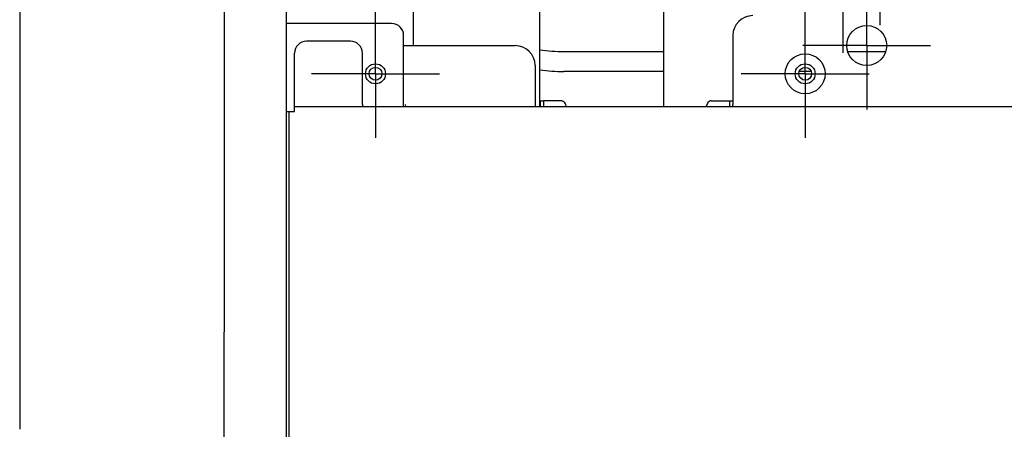
# Model space of a CAD drawing. Units: millimetres. Extents: x 0 to 15830, y 0 to 4037.
# Drawn here: x 11323 to 11569, y 1745 to 1847 of the extents above; entities that cross this region are included whole.
import ezdxf

# ---------------------------------------------------------------- set-up
doc = ezdxf.new("R2010")
doc.units = ezdxf.units.MM
doc.layers.add('TFR-TRI', color=7, linetype='CONTINUOUS', true_color=0xffffff)

msp = doc.modelspace()

# ---------------------------------------------------------------- linework, layer by layer
at = {"layer": 'TFR-TRI', "color": 18, "linetype": 'Continuous'}
for p, q in [((11389.61, 1796.47), (11389.61, 2106.52)), ((11374.14, 1796.47), (11374.14, 2106.12)), ((11322.86, 1924.66), (11322.86, 1744.5)), ((11483.95, 1876.77), (11483.93, 1825.22)), ((11421.3, 1864.4), (11421.28, 1840.42)), ((11452.97, 1825.22), (11453, 1864.38)), ((11538.02, 1861.52), (11538.02, 1845.52)), ((11534.77, 1840.45), (11534.77, 1856.45)), ((11528.82, 1854.62), (11528.82, 1838.62)), ((11411.88, 1833.37), (11411.88, 1849.37)), ((11519.38, 1833.37), (11519.38, 1849.37)), ((11519.38, 1833.37), (11519.38, 1849.37)), ((11415.92, 1845.92), (11389.61, 1845.92)), ((11418.92, 1825.22), (11418.92, 1842.92)), ((11501.28, 1842.92), (11501.28, 1825.72)), ((11405.62, 1841.52), (11394.62, 1841.52)), ((11418.92, 1840.42), (11446.82, 1840.42)), ((11534.77, 1840.45), (11518.77, 1840.45)), ((11534.77, 1840.45), (11534.77, 1824.45)), ((11534.77, 1840.45), (11550.77, 1840.45)), ((11391.62, 1825.72), (11391.62, 1838.52)), ((11408.62, 1825.72), (11408.62, 1838.52)), ((11459.03, 1838.94), (11483.94, 1838.94)), ((11530.03, 1838.94), (11539.53, 1838.94)), ((11451.82, 1835.42), (11451.82, 1825.22)), ((11411.88, 1833.37), (11395.88, 1833.37)), ((11411.88, 1833.37), (11411.88, 1817.37)), ((11411.88, 1833.37), (11427.88, 1833.37)), ((11483.94, 1833.94), (11459.03, 1833.94)), ((11519.38, 1833.37), (11503.38, 1833.37)), ((11519.38, 1833.37), (11503.38, 1833.37)), ((11520.86, 1833.94), (11517.91, 1833.94)), ((11519.38, 1833.37), (11519.38, 1817.37)), ((11519.38, 1833.37), (11535.38, 1833.37)), ((11519.38, 1833.37), (11519.38, 1817.37)), ((11519.38, 1833.37), (11535.38, 1833.37)), ((11391.62, 1825.37), (11391.62, 1825.72)), ((11391.62, 1825.22), (11391.62, 1825.37)), ((11408.62, 1825.72), (11408.62, 1825.37)), ((11408.62, 1825.37), (11408.62, 1825.22)), ((11419.49, 1825.22), (11419.42, 1825.72)), ((11453.12, 1826.62), (11453.92, 1826.62)), ((11453.12, 1826.24), (11453.12, 1826.62)), ((11453.12, 1825.22), (11453.12, 1826.24)), ((11454.21, 1826.62), (11453.92, 1826.62)), ((11453.92, 1826.62), (11453.92, 1826.24)), ((11453.92, 1826.24), (11453.92, 1825.22)), ((11455.07, 1826.62), (11454.21, 1826.62)), ((11456.48, 1826.62), (11455.07, 1826.62)), ((11458.41, 1826.62), (11456.48, 1826.62)), ((11458.54, 1826.61), (11458.41, 1826.62)), ((11458.68, 1826.57), (11458.54, 1826.61)), ((11458.87, 1826.47), (11458.68, 1826.57)), ((11459.06, 1826.32), (11458.87, 1826.47)), ((11459.23, 1826.12), (11459.06, 1826.32)), ((11459.38, 1825.87), (11459.23, 1826.12)), ((11459.5, 1825.59), (11459.38, 1825.87)), ((11459.59, 1825.29), (11459.5, 1825.59)), ((11494.77, 1825.69), (11494.63, 1825.23)), ((11494.9, 1825.96), (11494.77, 1825.69)), ((11495.06, 1826.19), (11494.9, 1825.96)), ((11495.24, 1826.37), (11495.06, 1826.19)), ((11495.43, 1826.51), (11495.24, 1826.37)), ((11495.63, 1826.59), (11495.43, 1826.51)), ((11495.83, 1826.62), (11495.63, 1826.59)), ((11495.83, 1826.62), (11497.84, 1826.62)), ((11497.84, 1826.62), (11499.32, 1826.62)), ((11499.32, 1826.62), (11500.22, 1826.62)), ((11500.22, 1826.62), (11500.52, 1826.62)), ((11500.52, 1826.62), (11501.28, 1826.62)), ((11500.52, 1826.24), (11500.52, 1826.62)), ((11500.52, 1825.22), (11500.52, 1826.24)), ((11501.28, 1825.45), (11501.28, 1825.72)), ((11501.28, 1825.27), (11501.28, 1825.45)), ((11389.61, 1823.92), (11389.82, 1823.92)), ((11389.82, 1823.92), (11390.17, 1823.92)), ((11390.17, 1823.92), (11390.32, 1823.92)), ((11390.32, 1796.47), (11390.32, 1823.92)), ((11390.32, 1823.92), (11390.7, 1823.92)), ((11390.7, 1823.92), (11391.62, 1823.92)), ((11391.62, 1825.22), (12903.62, 1825.22)), ((11391.62, 1824.84), (11391.62, 1825.22)), ((11391.62, 1823.92), (11391.62, 1824.84)), ((11459.61, 1825.23), (11459.59, 1825.29)), ((11374.05, 1741.21), (11374.14, 1796.47)), ((11389.61, 1787.19), (11389.61, 1796.47)), ((11390.32, 1777.26), (11390.32, 1796.47)), ((11389.61, 1777.91), (11389.61, 1787.19)), ((11389.61, 1768.64), (11389.61, 1777.91)), ((11390.32, 1758.06), (11390.32, 1777.26)), ((11389.61, 1759.37), (11389.61, 1768.64)), ((11389.61, 1750.27), (11389.61, 1759.37)), ((11390.32, 1738.88), (11390.32, 1758.06)), ((11389.61, 1741.18), (11389.61, 1750.27)), ((11322.87, 1744.5), (11322.86, 1744.5)), ((11322.86, 1744.5), (11322.86, 1744.5))]:
    msp.add_line(p, q, dxfattribs=at)
for centre, radius in [((11534.77, 1840.45), 5), ((11519.38, 1833.37), 5), ((11411.88, 1833.37), 2.5), ((11519.38, 1833.37), 2.5), ((11411.88, 1833.37), 1.6), ((11519.38, 1833.37), 1.6)]:
    msp.add_circle(centre, radius, dxfattribs=at)
for centre, radius, start, end in [((11506.28, 1842.92), 5, 90, 180), ((11415.92, 1842.92), 3, 0, 90), ((11394.62, 1838.52), 3, 90, 180), ((11405.62, 1838.52), 3, 0, 90), ((11446.82, 1835.42), 5, 0, 90), ((11459.03, 1879.54), 40.6, 261.4275, 270), ((11459.03, 1879.54), 45.6, 262.3655, 270)]:
    msp.add_arc(centre, radius, start, end, dxfattribs=at)

doc.saveas('drawing.dxf')
